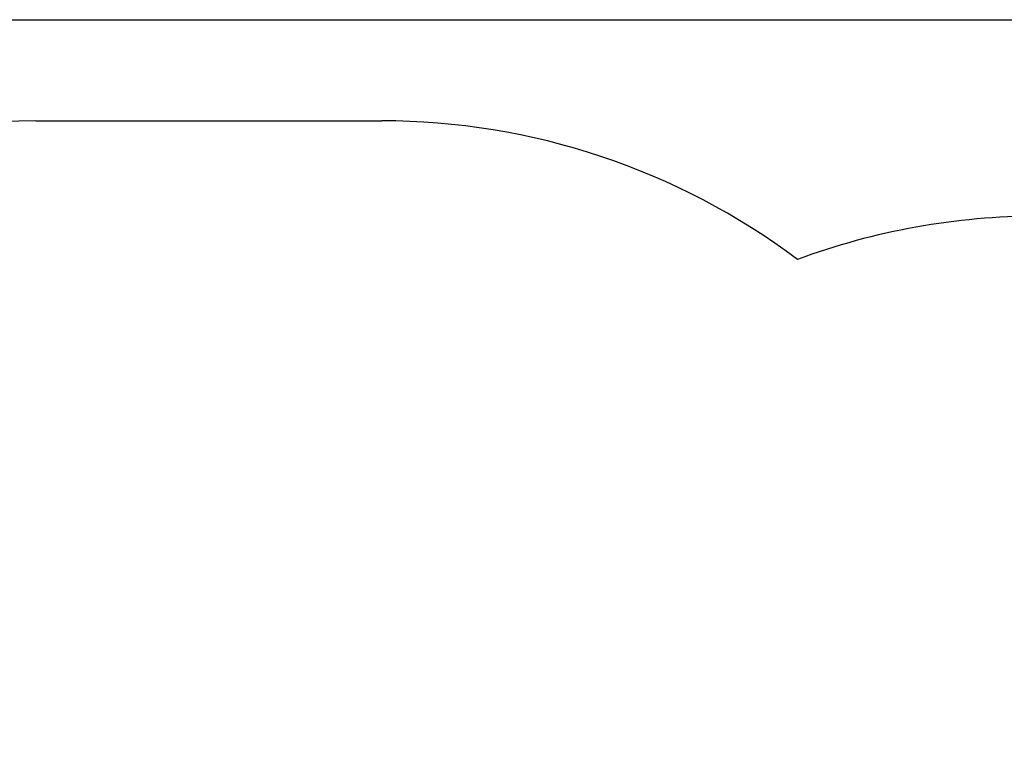
# Paper-space layout 'Основные габаритные размеры' of a CAD drawing. Units: millimetres. Extents: x 6.6 to 21.8, y 3 to 15.9.
# Drawn here: x 12.5 to 14.7, y 14.3 to 15.9 of the extents above; entities that cross this region are included whole.
import ezdxf

# ---------------------------------------------------------------- set-up
doc = ezdxf.new("R2010")
doc.units = ezdxf.units.MM
doc.header["$LTSCALE"] = 120
doc.header["$PDSIZE"] = -1
doc.linetypes.add('SLD-Сплошная', pattern=[0])
doc.layers.add('ПРИМЕЧАНИЯ', color=7, linetype='SLD-Сплошная')
doc.styles.add('SLDTEXTSTYLE1', font='isocpeui.ttf')
doc.dimstyles.new('SLDDIMSTYLE3', dxfattribs={"dimtxt": 0.36, "dimasz": 0.36, "dimexe": 0, "dimexo": 0.0625, "dimgap": 0.09, "dimtad": 2, "dimrnd": 1e-09, "dimzin": 12, "dimdsep": 46, "dimtxsty": 'SLDTEXTSTYLE1', "dimsah": 1, "dimcen": 0.09, "dimadec": 0, "dimazin": 3, "dimtfac": 1, "dimtdec": 3, "dimtofl": 0, "dimtmove": 0, "dimatfit": 3, "dimfxl": 1, "dimfrac": 2, "dimtolj": 1, "dimtzin": 12, "dimarcsym": 0})

# ---------------------------------------------------------------- blocks, each defined once
blk = doc.blocks.new('_D_13')
at = {"layer": 'Defpoints', "color": 0, "transparency": 16777216}
for p in [(10.1879, 15.9069), (13.2069, 5.7451), (21.772, 5.7451)]:
    blk.add_point(p, dxfattribs=at)
at = {"layer": 'ПРИМЕЧАНИЯ', "color": 0, "lineweight": -2, "transparency": 16777216}
for p, q in [((10.2504, 15.9069), (21.772, 15.9069)), ((21.772, 15.5469), (21.772, 6.1051)), ((13.2694, 5.7451), (21.772, 5.7451))]:
    blk.add_line(p, q, dxfattribs=at)
at = {"layer": 'ПРИМЕЧАНИЯ', "color": 0, "transparency": 16777216}
for points in [[(21.712, 15.5469), (21.832, 15.5469), (21.772, 15.9069)], [(21.712, 6.1051), (21.832, 6.1051), (21.772, 5.7451)]]:
    blk.add_solid(points, dxfattribs=at)
at = {"layer": 'ПРИМЕЧАНИЯ', "color": 0, "transparency": 16777216, "insert": (21.322, 10.8684), "char_height": 0.36, "attachment_point": 2, "rotation": 90, "style": 'SLDTEXTSTYLE1'}
blk.add_mtext('\\A1;10.16м', dxfattribs=at)

psp = doc.layouts.new('Основные габаритные размеры')

# ---------------------------------------------------------------- linework, layer by layer
at = {"color": 251, "linetype": 'SLD-Сплошная', "true_color": 0x636466}
psp.add_line((12.5594, 15.688), (13.3084, 15.688), dxfattribs=at)
for centre, start, end in [((12.5594, 14.188), 90, 134.5059), ((13.3084, 14.188), 53.1265, 90), ((14.7299, 13.9815), 90, 110.3416)]:
    psp.add_arc(centre, 1.5, start, end, dxfattribs=at)

# ---------------------------------------------------------------- dimensions: what is measured, and where the dimension line sits
at = {"layer": 'ПРИМЕЧАНИЯ', "color": 251, "true_color": 0x636466}
dim = psp.add_linear_dim(base=(21.772, 5.7451), p1=(10.1879, 15.9069), p2=(13.2069, 5.7451), angle=90, dimstyle='SLDDIMSTYLE3', override={"dimtad": 3, "dimpost": 'м'}, dxfattribs=at)
dim.commit()
dim.dimension.update_dxf_attribs({"geometry": '_D_13', "text_midpoint": (21.772, 10.8684), "dimtype": 160})

doc.saveas('drawing.dxf')
